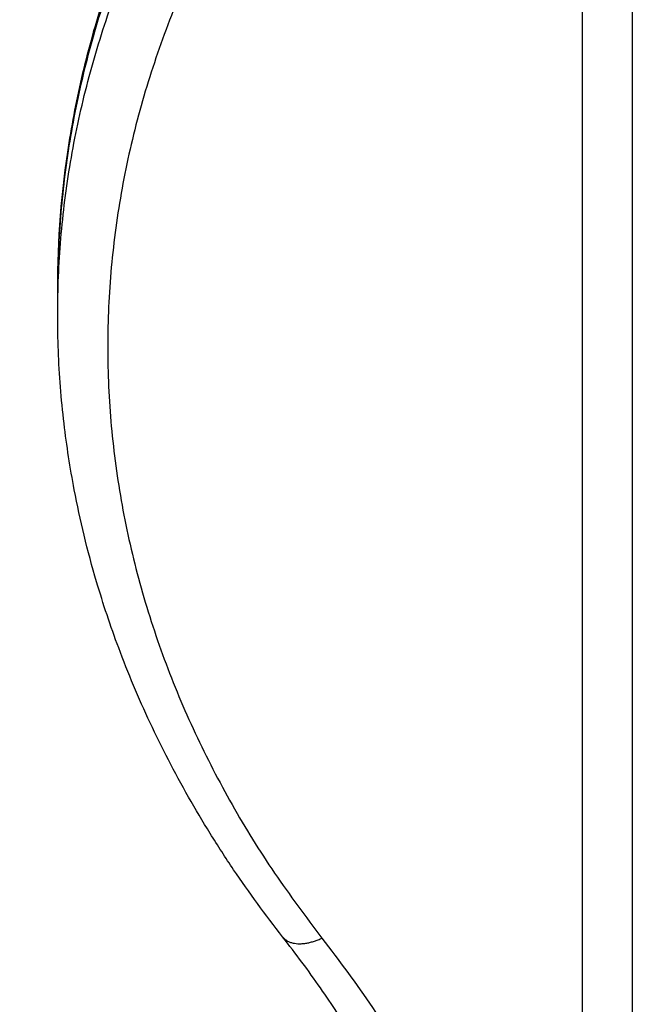
# Model space of a CAD drawing. Units: millimetres. Extents: x 43.9 to 58.4, y 2.8 to 17.1.
# Drawn here: x 51.8 to 51.8, y 12.9 to 13 of the extents above; entities that cross this region are included whole.
import ezdxf

# ---------------------------------------------------------------- set-up
doc = ezdxf.new("R2010")
doc.units = ezdxf.units.MM
doc.header["$LTSCALE"] = 20
doc.layers.add('Layer 1', color=8, linetype='Continuous')

# ---------------------------------------------------------------- blocks, each defined once
blk = doc.blocks.new('s299b_bb')
at = {"lineweight": -3}
for points, degree in [([(51.82455, 14.202589), (51.769018, 14.1318), (51.71325, 14.061259), (51.657249, 13.990966)], 3), ([(51.78887, 14.054423), (51.78887, 14.055709), (51.78887, 14.056994)], 2)]:
    blk.add_open_spline(points, degree=degree, dxfattribs=at)
blk.add_rational_spline([(51.841282, 14.134892), (51.841282, 14.091936), (51.841282, 14.040779), (51.841282, 13.989623), (51.841282, 13.960532)], [1, 0.923085104283, 1, 0.923085104283, 1], degree=2, knots=[0, 0, 0, 98.692462, 98.692462, 197.384924, 197.384924, 197.384924], dxfattribs=at)
for points, knots in [([(51.78887, 14.056994), (51.78887, 14.06187), (51.789254, 14.066741), (51.790415, 14.074076), (51.790911, 14.076563), (51.792117, 14.081556), (51.79283, 14.084059), (51.794391, 14.08881), (51.795221, 14.091059), (51.797274, 14.096061), (51.798543, 14.098801), (51.801223, 14.103987), (51.802614, 14.106437), (51.80518, 14.110574), (51.806304, 14.112279), (51.808712, 14.115726), (51.81, 14.117465), (51.811344, 14.119177)], [0, 0, 0, 0, 18.690721, 18.690721, 28.340893, 28.340893, 38.17837, 38.17837, 47.162367, 47.162367, 58.349342, 58.349342, 68.643257, 68.643257, 76.016689, 76.016689, 83.741789, 83.741789, 83.741789, 83.741789]), ([(51.811345, 13.992239), (51.809621, 13.994435), (51.807988, 13.996675), (51.805643, 14.00015), (51.804863, 14.001355), (51.802614, 14.004981), (51.801223, 14.00743), (51.799938, 14.009916), (51.799302, 14.011146), (51.798693, 14.012385), (51.797531, 14.01487), (51.796978, 14.016116), (51.79593, 14.018612), (51.795434, 14.019862), (51.794149, 14.023301), (51.793414, 14.025501), (51.792303, 14.029265), (51.791886, 14.030821), (51.791145, 14.033889), (51.790818, 14.035401), (51.79011, 14.039115), (51.78977, 14.041321), (51.789366, 14.044755), (51.789246, 14.045977), (51.788963, 14.049605), (51.78887, 14.052014), (51.78887, 14.054423)], [158.352712, 158.352712, 158.352712, 158.352712, 168.264044, 168.264044, 173.455394, 173.455394, 183.750369, 183.750369, 183.750369, 188.847861, 188.847861, 193.909055, 193.909055, 198.931379, 198.931379, 207.652593, 207.652593, 213.744562, 213.744562, 219.621237, 219.621237, 228.135852, 228.135852, 232.831096, 232.831096, 242.061321, 242.061321, 242.061321, 242.061321]), ([(51.833117, 13.932282), (51.833117, 13.936941), (51.83275, 13.941597), (51.831639, 13.948616), (51.831163, 13.950998), (51.830007, 13.955787), (51.829322, 13.958191), (51.827821, 13.96276), (51.827021, 13.964926), (51.82504, 13.969753), (51.823814, 13.972402), (51.821217, 13.977428), (51.819866, 13.979807), (51.817369, 13.983832), (51.816274, 13.985495), (51.813923, 13.988861), (51.812662, 13.990561), (51.811346, 13.992238)], [244.1279, 244.1279, 244.1279, 244.1279, 262.81773, 262.81773, 272.472636, 272.472636, 282.319965, 282.319965, 291.31854, 291.31854, 302.532614, 302.532614, 312.861398, 312.861398, 320.265975, 320.265975, 328.029374, 328.029374, 328.029374, 328.029374])]:
    blk.add_open_spline(points, degree=3, knots=knots, dxfattribs=at)
at = {"layer": 'Layer 1', "lineweight": -3}
for points, weights in [([(51.816836, 14.201602), (51.73685, 14.09969), (51.656214, 13.998462)], [0.999995433627, 0.999979781752, 0.999977744065]), ([(51.810993, 14.118065), (51.78887, 14.089881), (51.78887, 14.056994)], [1, 0.963584431937, 1]), ([(51.78887, 14.054423), (51.78887, 14.08731), (51.810993, 14.115494)], [1, 0.963584431937, 1]), ([(51.815278, 14.110306), (51.768888, 14.051209), (51.815278, 13.992113)], [1, 0.856989914941, 1]), ([(51.811345, 13.992239), (51.812463, 13.990816), (51.815278, 13.992113)], [1, 0.835732596391, 1]), ([(51.815278, 13.992113), (51.864767, 13.929068), (51.815278, 13.866024)], [1, 0.856989914941, 1])]:
    blk.add_rational_spline(points, weights, degree=2, dxfattribs=at)
blk.add_rational_spline([(51.846282, 14.137719), (51.846282, 14.093045), (51.846282, 14.039842), (51.846282, 13.986639), (51.846282, 13.956385)], [1, 0.923085104283, 1, 0.923085104283, 1], degree=2, knots=[0, 0, 0, 102.64016, 102.64016, 205.280321, 205.280321, 205.280321], dxfattribs=at)

msp = doc.modelspace()

# ---------------------------------------------------------------- block references
msp.add_blockref('s299b_bb', (0, -1.08768))

doc.saveas('drawing.dxf')
